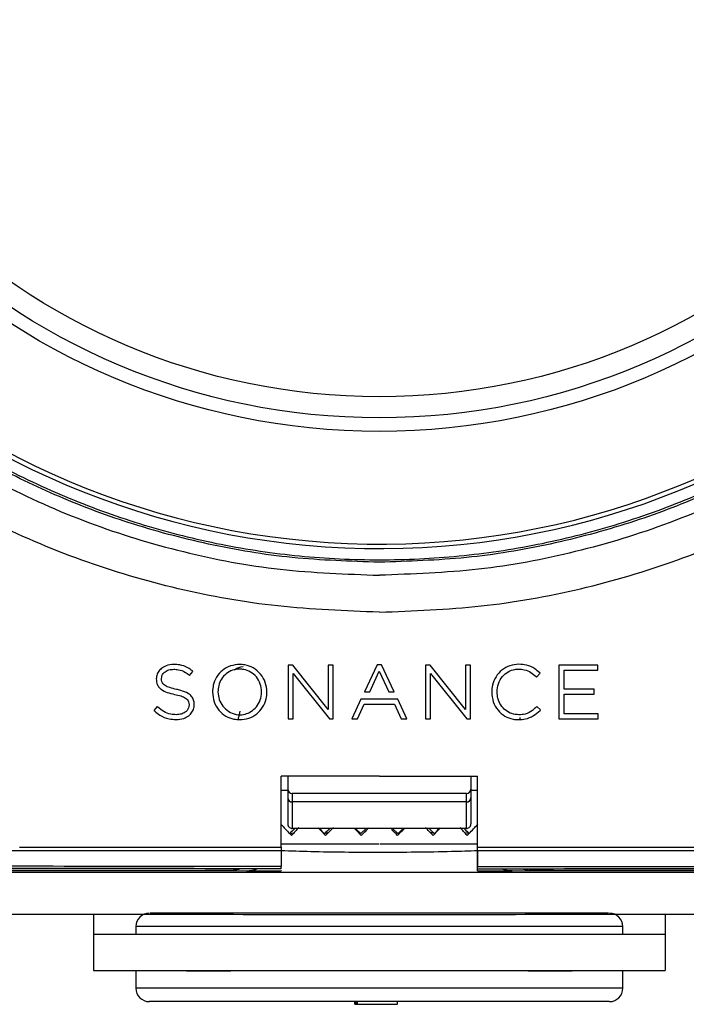
# Model space of a CAD drawing. Units: millimetres. Extents: x 69 to 1126, y 56 to 792.
# Drawn here: x 203 to 255, y 422 to 499 of the extents above; entities that cross this region are included whole.
import ezdxf

# ---------------------------------------------------------------- set-up
doc = ezdxf.new("R2010")
doc.units = ezdxf.units.MM

msp = doc.modelspace()

# ---------------------------------------------------------------- linework, layer by layer
at = {"color": 7, "linetype": 'Continuous', "lineweight": 25}
for p, q in [((216.187, 447.533), (216.449, 447.855)), ((216.449, 447.855), (216.408, 447.888)), ((224.268, 448.338), (223.901, 448.338)), ((223.901, 448.338), (223.901, 444.138)), ((227.046, 444.87), (224.268, 448.338)), ((224.301, 444.138), (224.301, 447.682)), ((224.301, 447.682), (227.138, 444.138)), ((227.046, 448.338), (227.046, 444.87)), ((227.445, 448.338), (227.046, 448.338)), ((227.445, 444.138), (227.445, 448.338)), ((230.871, 448.367), (229.88, 446.247)), ((230.302, 446.247), (231.046, 447.858)), ((231.052, 448.367), (230.871, 448.367)), ((231.046, 447.858), (231.785, 446.247)), ((231.232, 448.367), (231.052, 448.367)), ((232.223, 446.247), (231.232, 448.367)), ((235.025, 448.338), (234.659, 448.338)), ((234.659, 448.338), (234.659, 444.138)), ((237.803, 444.87), (235.025, 448.338)), ((235.058, 447.682), (237.895, 444.138)), ((235.058, 444.138), (235.058, 447.682)), ((238.202, 448.338), (237.803, 448.338)), ((237.803, 448.338), (237.803, 444.87)), ((238.202, 444.138), (238.202, 448.338)), ((243.364, 447.406), (243.657, 447.703)), ((243.657, 447.703), (243.617, 447.739)), ((248.155, 448.338), (245.108, 448.338)), ((245.108, 448.338), (245.108, 444.138)), ((245.519, 446.448), (245.519, 447.953)), ((245.519, 447.953), (248.155, 447.953)), ((248.155, 447.953), (248.155, 448.338)), ((213.576, 447.268), (213.576, 447.256)), ((213.987, 447.285), (213.987, 447.297)), ((216.147, 447.568), (216.187, 447.533)), ((243.327, 447.441), (243.364, 447.406)), ((217.985, 446.238), (217.985, 446.226)), ((218.408, 446.25), (218.408, 446.238)), ((221.827, 446.226), (221.827, 446.238)), ((222.249, 446.222), (222.249, 446.242)), ((229.88, 446.247), (230.302, 446.247)), ((231.785, 446.247), (232.223, 446.247)), ((239.854, 446.238), (239.854, 446.226)), ((240.277, 446.238), (240.277, 446.25)), ((247.889, 446.448), (245.519, 446.448)), ((247.889, 446.063), (247.889, 446.448)), ((229.608, 445.664), (228.896, 444.138)), ((231.052, 445.664), (229.608, 445.664)), ((232.495, 445.664), (231.052, 445.664)), ((233.208, 444.138), (232.495, 445.664)), ((245.519, 444.523), (245.519, 446.063)), ((245.519, 446.063), (247.889, 446.063)), ((213.659, 445.089), (213.389, 444.782)), ((213.389, 444.782), (213.428, 444.748)), ((213.698, 445.053), (213.659, 445.089)), ((216.141, 445.231), (216.141, 445.22)), ((216.552, 445.249), (216.552, 445.261)), ((220.126, 444.727), (220.027, 444.246)), ((229.33, 444.138), (229.856, 445.285)), ((229.856, 445.285), (231.052, 445.285)), ((231.052, 445.285), (232.23, 445.285)), ((232.23, 445.285), (232.756, 444.138)), ((243.398, 445.105), (243.362, 445.07)), ((243.68, 444.834), (243.398, 445.105)), ((243.642, 444.796), (243.68, 444.834)), ((248.185, 444.523), (245.519, 444.523)), ((248.185, 444.138), (248.185, 444.523)), ((220.027, 444.076), (220.027, 444.246)), ((223.901, 444.138), (224.301, 444.138)), ((227.138, 444.138), (227.445, 444.138)), ((228.896, 444.138), (229.33, 444.138)), ((232.756, 444.138), (233.208, 444.138)), ((234.659, 444.138), (235.058, 444.138)), ((237.895, 444.138), (238.202, 444.138)), ((242.077, 444.08), (242.077, 444.246)), ((245.108, 444.138), (248.185, 444.138)), ((231.052, 439.628), (223.352, 439.628)), ((223.352, 434.076), (223.352, 439.628)), ((223.877, 439.628), (223.877, 438.629)), ((231.052, 439.628), (238.752, 439.628)), ((238.227, 439.628), (238.227, 438.629)), ((238.752, 434.076), (238.752, 439.628)), ((223.894, 438.52), (223.352, 438.52)), ((238.752, 438.52), (238.209, 438.52)), ((237.877, 438.279), (224.227, 438.279)), ((224.227, 438.279), (224.227, 437.616)), ((237.877, 437.616), (224.227, 437.616)), ((237.877, 437.616), (237.877, 438.279)), ((224.211, 435.546), (224.227, 435.543)), ((237.877, 435.545), (224.227, 435.545)), ((230.001, 435.522), (229.603, 435.14)), ((232.501, 435.14), (232.081, 435.542)), ((237.877, 435.543), (237.892, 435.546)), ((224.026, 435.14), (224.372, 435.208)), ((226.749, 435.14), (227.091, 435.25)), ((235.355, 435.14), (235.018, 435.248)), ((238.078, 435.14), (237.736, 435.207)), ((231.023, 434.307), (223.352, 434.306)), ((223.352, 433.782), (223.352, 432.561)), ((238.752, 432.474), (238.752, 434.399)), ((238.752, 433.782), (238.752, 432.561)), ((220.657, 432.232), (220.656, 432.209)), ((223.352, 432.251), (223.352, 432.208)), ((238.752, 432.207), (238.752, 432.386)), ((242.221, 432.388), (242.71, 432.279)), ((208.652, 428.783), (208.652, 427.219)), ((249.002, 428.899), (213.095, 428.899)), ((253.452, 428.783), (253.452, 427.219)), ((211.977, 427.849), (211.977, 427.219)), ((212.049, 427.849), (211.977, 427.849)), ((250.127, 427.849), (212.049, 427.849)), ((250.127, 427.219), (250.127, 427.849)), ((208.652, 427.219), (208.652, 424.419)), ((253.452, 427.219), (208.652, 427.219)), ((253.452, 427.219), (253.452, 424.419)), ((208.652, 424.419), (253.452, 424.419)), ((211.977, 424.419), (211.977, 423.019)), ((215.943, 424.419), (215.943, 424.349)), ((219.408, 424.349), (215.943, 424.349)), ((219.408, 424.349), (219.408, 424.419)), ((242.696, 424.349), (242.696, 424.419)), ((246.161, 424.349), (242.696, 424.349)), ((246.161, 424.349), (246.161, 424.419)), ((250.127, 423.019), (250.127, 424.419)), ((250.127, 423.019), (211.977, 423.019)), ((229.122, 421.969), (229.122, 421.758)), ((229.122, 421.758), (229.123, 421.758)), ((229.123, 421.758), (229.127, 421.969)), ((229.123, 421.758), (229.139, 421.758)), ((229.136, 421.969), (229.139, 421.758)), ((229.139, 421.758), (229.143, 421.969)), ((229.139, 421.758), (229.155, 421.758)), ((229.152, 421.969), (229.155, 421.758)), ((229.155, 421.758), (229.159, 421.969)), ((229.155, 421.758), (229.171, 421.758)), ((229.168, 421.969), (229.171, 421.758)), ((229.171, 421.758), (229.175, 421.969)), ((229.171, 421.758), (229.188, 421.758)), ((229.184, 421.969), (229.188, 421.758)), ((229.188, 421.758), (229.191, 421.969)), ((229.188, 421.758), (229.204, 421.758)), ((229.2, 421.969), (229.204, 421.758)), ((229.204, 421.758), (229.207, 421.969)), ((229.204, 421.758), (229.22, 421.758)), ((229.216, 421.969), (229.22, 421.758)), ((229.22, 421.758), (229.223, 421.969)), ((229.22, 421.758), (229.236, 421.758)), ((229.232, 421.969), (229.236, 421.758)), ((229.236, 421.758), (229.239, 421.969)), ((229.236, 421.758), (229.252, 421.758)), ((229.248, 421.969), (229.252, 421.758)), ((229.252, 421.758), (229.255, 421.969)), ((229.252, 421.758), (229.268, 421.758)), ((229.264, 421.969), (229.268, 421.758)), ((229.268, 421.758), (229.271, 421.969)), ((229.268, 421.758), (229.284, 421.758)), ((229.28, 421.969), (229.284, 421.758)), ((229.284, 421.758), (229.287, 421.969)), ((229.284, 421.758), (229.3, 421.758)), ((229.296, 421.969), (229.3, 421.758)), ((229.3, 421.758), (229.303, 421.969)), ((229.3, 421.758), (229.316, 421.758)), ((229.312, 421.969), (229.316, 421.758)), ((229.316, 421.758), (229.317, 421.758)), ((229.317, 421.758), (229.317, 421.969)), ((229.317, 421.758), (232.466, 421.758)), ((232.466, 421.758), (232.466, 421.969))]:
    msp.add_line(p, q, dxfattribs=at)
for radius in [53.467, 52.399, 50.75]:
    msp.add_circle((231.052, 520.128), radius, dxfattribs=at)
for centre, radius, start, end in [((231.052, 520.128), 62.65, 180.05206, 78.25096), ((231.052, 520.128), 62.3, 180.05206, 78.79801), ((224.227, 438.629), 0.35, 180, 270), ((237.877, 438.629), 0.35, 270, 0), ((224.211, 437.95), 0.335, 182.98887, 272.70544), ((237.893, 437.95), 0.335, 267.29456, 357.01113), ((213.027, 427.849), 1.05, 90, 180), ((249.077, 427.849), 1.05, 0, 90), ((213.027, 423.019), 1.05, 180, 270), ((249.077, 423.019), 1.05, 270, 0)]:
    msp.add_arc(centre, radius, start, end, dxfattribs=at)
for centre, major_axis, ratio, start_param, end_param in [((231.052, 436.529), (16.109, -15.353), 0.267681, 4.480132, 4.52585), ((231.052, 436.529), (16.394, 15.684), 0.176165, 1.814826, 1.840165), ((231.052, 434.989), (15.886, 15.953), 0.221693, 1.75013, 1.788074), ((231.052, 436.529), (16.394, -15.684), 0.176165, 4.589302, 4.617553), ((231.052, 434.989), (-16.13, 16.453), 0.131628, 1.409042, 1.442458), ((231.052, 436.529), (16.567, 15.881), 0.087412, 1.723658, 1.748997), ((231.052, 434.989), (16.135, 16.198), 0.131652, 1.6623, 1.701185), ((231.052, 434.989), (-16.259, 16.574), 0.043653, 1.494584, 1.527999), ((231.052, 436.529), (16.567, -15.881), 0.087412, 4.683383, 4.708722), ((231.052, 434.989), (16.259, 16.322), 0.043661, 1.577646, 1.614263), ((231.052, 434.989), (-16.259, 16.574), 0.043653, 4.669592, 4.697914), ((231.052, 434.989), (6.993, 7.02), 0.043661, 4.810435, 4.825628), ((231.052, 434.989), (16.259, 16.322), 0.043661, 4.755855, 4.789788), ((231.052, 436.529), (16.567, 15.881), 0.087412, 4.716056, 4.738082), ((231.052, 434.989), (-16.13, 16.453), 0.131628, 4.584051, 4.622354), ((231.052, 436.529), (16.567, -15.881), 0.087412, 1.392596, 1.417935), ((231.052, 434.989), (16.135, 16.198), 0.131652, 4.842778, 4.87671), ((231.052, 436.529), (16.394, 15.684), 0.176165, 4.807225, 4.835476), ((231.052, 434.989), (-15.873, 16.212), 0.22165, 4.49868, 4.53596), ((231.052, 436.529), (16.394, -15.684), 0.176165, 1.301427, 1.326766), ((231.052, 436.529), (16.109, 15.353), 0.267681, 4.898928, 4.944646), ((231.052, 434.989), (-15.873, 16.212), 0.22165, 1.34789, 1.357088), ((231.052, 434.989), (15.886, 15.953), 0.221693, 4.929666, 4.938985)]:
    msp.add_ellipse(centre, major_axis=major_axis, ratio=ratio, start_param=start_param, end_param=end_param, dxfattribs=at)
for points, knots in [([(231.052, 452.494), (228.391, 452.593), (223.094, 452.79), (215.27, 454.19), (207.663, 456.43), (200.38, 459.571), (193.51, 463.547), (187.149, 468.304), (181.392, 473.774), (176.316, 479.883), (171.997, 486.544), (168.498, 493.664), (165.873, 501.149), (164.16, 508.89), (163.375, 516.774), (163.493, 524.692), (164.49, 532.543), (166.369, 540.233), (169.125, 547.659), (172.732, 554.709), (177.143, 561.286), (182.3, 567.305), (188.079, 572.638), (194.391, 577.21), (201.108, 581.055), (205.902, 582.928), (208.307, 583.868)], [0, 0, 0, 0, 0.04214, 0.083914, 0.125552, 0.167545, 0.209275, 0.251053, 0.293114, 0.334819, 0.376613, 0.418609, 0.460236, 0.502006, 0.543929, 0.585492, 0.627235, 0.669065, 0.710647, 0.75247, 0.79425, 0.835846, 0.877782, 0.918535, 0.959126, 1, 1, 1, 1]), ([(231.052, 452.494), (233.712, 452.593), (239.01, 452.79), (246.834, 454.19), (254.44, 456.43), (261.723, 459.571), (268.594, 463.547), (274.954, 468.304), (280.711, 473.774), (285.787, 479.883), (290.106, 486.544), (293.605, 493.664), (296.231, 501.149), (297.944, 508.89), (298.728, 516.774), (298.61, 524.692), (297.613, 532.543), (295.735, 540.233), (292.978, 547.659), (289.372, 554.709), (284.96, 561.286), (279.803, 567.305), (274.024, 572.638), (267.712, 577.21), (260.996, 581.055), (256.202, 582.928), (253.796, 583.868)], [0, 0, 0, 0, 0.04214, 0.083914, 0.125552, 0.167545, 0.209275, 0.251053, 0.293114, 0.334819, 0.376613, 0.418609, 0.460236, 0.502006, 0.543929, 0.585492, 0.627235, 0.669065, 0.710647, 0.75247, 0.79425, 0.835846, 0.877782, 0.918535, 0.959126, 1, 1, 1, 1]), ([(212.426, 582.121), (210.085, 581.333), (205.415, 579.763), (198.821, 576.417), (192.526, 572.335), (186.666, 567.457), (181.347, 561.832), (176.736, 555.616), (172.903, 548.896), (169.898, 541.764), (167.764, 534.332), (166.527, 526.709), (166.195, 518.989), (166.777, 511.28), (168.279, 503.687), (170.683, 496.321), (173.949, 489.296), (178.031, 482.71), (182.871, 476.655), (188.396, 471.221), (194.531, 466.484), (201.188, 462.513), (208.265, 459.362), (215.666, 457.097), (223.291, 455.666), (228.457, 455.48), (231.052, 455.386)], [0, 0, 0, 0, 0.040148, 0.080084, 0.119936, 0.162029, 0.20384, 0.245618, 0.287675, 0.329427, 0.371263, 0.413199, 0.45481, 0.496703, 0.538706, 0.580455, 0.622501, 0.664468, 0.70624, 0.748349, 0.790261, 0.832076, 0.874196, 0.915985, 0.957797, 1, 1, 1, 1]), ([(231.052, 456.411), (228.773, 456.481), (224.276, 456.621), (217.706, 457.718), (211.481, 459.379), (205.668, 461.58), (200.311, 464.215), (195.437, 467.196), (191.052, 470.436), (187.12, 473.884), (183.515, 477.596), (180.146, 481.68), (176.992, 486.244), (174.128, 491.297), (171.642, 496.825), (169.626, 502.796), (168.17, 509.157), (167.358, 515.832), (167.261, 522.725), (167.929, 529.721), (169.388, 536.693), (171.634, 543.507), (174.637, 550.032), (178.332, 556.146), (182.636, 561.746), (187.443, 566.752), (192.638, 571.11), (198.105, 574.79), (203.723, 577.809), (209.403, 580.119), (213.46, 581.481), (215.633, 581.93), (215.884, 581.982)], [0, 0, 0, 0, 0.036981, 0.072978, 0.107842, 0.141456, 0.173736, 0.204626, 0.234098, 0.262148, 0.289444, 0.318016, 0.34801, 0.379415, 0.412192, 0.446276, 0.481571, 0.517948, 0.555247, 0.593278, 0.631826, 0.670657, 0.709528, 0.748191, 0.78641, 0.823963, 0.86065, 0.896303, 0.930783, 0.963982, 0.995826, 1, 1, 1, 1]), ([(249.677, 582.121), (252.018, 581.333), (256.688, 579.763), (263.283, 576.417), (269.577, 572.335), (275.437, 567.457), (280.756, 561.832), (285.367, 555.616), (289.201, 548.896), (292.206, 541.764), (294.339, 534.332), (295.577, 526.709), (295.908, 518.989), (295.326, 511.28), (293.825, 503.687), (291.42, 496.321), (288.154, 489.296), (284.073, 482.71), (279.232, 476.655), (273.708, 471.221), (267.572, 466.484), (260.915, 462.513), (253.839, 459.362), (246.437, 457.097), (238.812, 455.666), (233.647, 455.48), (231.052, 455.386)], [0, 0, 0, 0, 0.040148, 0.080084, 0.119936, 0.162029, 0.20384, 0.245618, 0.287674, 0.329427, 0.371262, 0.413199, 0.45481, 0.496703, 0.538706, 0.580455, 0.622501, 0.664468, 0.70624, 0.748349, 0.790261, 0.832076, 0.874196, 0.915985, 0.957797, 1, 1, 1, 1]), ([(246.192, 581.988), (246.453, 581.934), (248.635, 581.484), (252.7, 580.12), (258.38, 577.809), (263.999, 574.79), (269.465, 571.11), (274.66, 566.752), (279.468, 561.746), (283.771, 556.146), (287.467, 550.032), (290.469, 543.507), (292.716, 536.693), (294.175, 529.721), (294.842, 522.725), (294.745, 515.832), (293.933, 509.157), (292.478, 502.796), (290.462, 496.825), (287.976, 491.297), (285.112, 486.244), (281.957, 481.68), (278.588, 477.596), (274.984, 473.884), (271.052, 470.436), (266.667, 467.196), (261.792, 464.215), (256.436, 461.58), (250.622, 459.379), (244.397, 457.718), (237.828, 456.621), (233.331, 456.481), (231.052, 456.411)], [0, 0, 0, 0, 0.004323, 0.036163, 0.069357, 0.103831, 0.139479, 0.176161, 0.213708, 0.251921, 0.290579, 0.329443, 0.368269, 0.406811, 0.444836, 0.48213, 0.518501, 0.553791, 0.58787, 0.620642, 0.652042, 0.682032, 0.710599, 0.737891, 0.765937, 0.795405, 0.82629, 0.858565, 0.892174, 0.927033, 0.963024, 1, 1, 1, 1]), ([(216.343, 581.863), (215.103, 581.572), (211.828, 580.806), (206.708, 578.893), (201.045, 576.248), (195.696, 573.042), (190.691, 569.325), (186.063, 565.117), (181.855, 560.489), (178.137, 555.485), (174.936, 550.134), (172.271, 544.476), (170.154, 538.59), (168.634, 532.544), (167.725, 526.375), (167.427, 520.128), (167.725, 513.88), (168.634, 507.712), (170.154, 501.666), (172.27, 495.78), (174.936, 490.122), (178.136, 484.771), (181.855, 479.766), (186.062, 475.139), (190.69, 470.931), (195.695, 467.213), (201.045, 464.012), (206.703, 461.346), (212.589, 459.23), (218.636, 457.71), (224.804, 456.801), (231.051, 456.503), (237.299, 456.8), (243.467, 457.71), (249.514, 459.23), (255.399, 461.346), (261.058, 464.011), (266.408, 467.212), (271.413, 470.931), (276.041, 475.138), (280.248, 479.766), (283.966, 484.77), (287.167, 490.121), (289.833, 495.779), (291.949, 501.665), (293.469, 507.711), (294.379, 513.88), (294.676, 520.127), (294.379, 526.375), (293.469, 532.543), (291.949, 538.59), (289.833, 544.475), (287.168, 550.133), (283.967, 555.484), (280.249, 560.489), (276.041, 565.117), (271.414, 569.324), (266.409, 573.041), (261.059, 576.247), (255.396, 578.893), (250.269, 580.808), (246.987, 581.576), (245.74, 581.868)], [0, 0, 0, 0, 0.01034, 0.027304, 0.044266, 0.061065, 0.077863, 0.094828, 0.11179, 0.128588, 0.145387, 0.162352, 0.179314, 0.196112, 0.212911, 0.229876, 0.246838, 0.263636, 0.280435, 0.2974, 0.314362, 0.33116, 0.347959, 0.364924, 0.381886, 0.398684, 0.415483, 0.432448, 0.44941, 0.466208, 0.483007, 0.499972, 0.516934, 0.533732, 0.550531, 0.567496, 0.584458, 0.601256, 0.618055, 0.63502, 0.651982, 0.66878, 0.685579, 0.702544, 0.719506, 0.736304, 0.753103, 0.770068, 0.78703, 0.803828, 0.820627, 0.837592, 0.854554, 0.871352, 0.888151, 0.905116, 0.922078, 0.938876, 0.955675, 0.972639, 0.989602, 1, 1, 1, 1]), ([(214.957, 448.397), (214.749, 448.377), (214.392, 448.345), (213.968, 448.1), (213.703, 447.802), (213.588, 447.509), (213.579, 447.327), (213.576, 447.268)], [0, 0, 0, 0, 0.314515, 0.536707, 0.723513, 0.911101, 1, 1, 1, 1]), ([(216.408, 447.888), (216.291, 447.974), (215.992, 448.194), (215.487, 448.376), (215.109, 448.391), (214.957, 448.397)], [0, 0, 0, 0, 0.278537, 0.709361, 1, 1, 1, 1]), ([(220.111, 448.397), (219.867, 448.374), (219.377, 448.33), (218.735, 447.962), (218.269, 447.423), (218.022, 446.82), (217.996, 446.414), (217.985, 446.238)], [0, 0, 0, 0, 0.21663, 0.433843, 0.6390206, 0.8432216, 1, 1, 1, 1]), ([(222.249, 446.242), (222.222, 446.494), (222.167, 446.996), (221.779, 447.664), (221.215, 448.15), (220.619, 448.371), (220.249, 448.39), (220.111, 448.397)], [0, 0, 0, 0, 0.223716, 0.447291, 0.670512, 0.877247, 1, 1, 1, 1]), ([(241.974, 448.408), (241.737, 448.386), (241.262, 448.341), (240.632, 447.98), (240.158, 447.447), (239.894, 446.836), (239.866, 446.419), (239.854, 446.238)], [0, 0, 0, 0, 0.210541, 0.4213163, 0.628414, 0.8391556, 1, 1, 1, 1]), ([(243.617, 447.739), (243.49, 447.848), (243.185, 448.111), (242.619, 448.373), (242.178, 448.397), (241.974, 448.408)], [0, 0, 0, 0, 0.2754274, 0.6650502, 1, 1, 1, 1]), ([(213.987, 447.297), (213.994, 447.367), (214.007, 447.508), (214.118, 447.694), (214.301, 447.861), (214.584, 447.992), (214.818, 448.009), (214.946, 448.018)], [0, 0, 0, 0, 0.157525, 0.315076, 0.473562, 0.714102, 1, 1, 1, 1]), ([(214.946, 448.018), (215.066, 448.012), (215.37, 447.998), (215.792, 447.844), (216.042, 447.649), (216.147, 447.568)], [0, 0, 0, 0, 0.27506, 0.696297, 1, 1, 1, 1]), ([(220.111, 448.029), (219.92, 448.012), (219.537, 447.977), (219.031, 447.688), (218.658, 447.261), (218.442, 446.761), (218.419, 446.412), (218.408, 446.25)], [0, 0, 0, 0, 0.208632, 0.417727, 0.618265, 0.822855, 1, 1, 1, 1]), ([(219.665, 447.956), (219.685, 447.974), (219.901, 448.168), (220.152, 448.199), (220.379, 448.227)], [0, 0, 0, 0, 0.092941, 1, 1, 1, 1]), ([(221.827, 446.238), (221.807, 446.45), (221.768, 446.873), (221.449, 447.429), (220.986, 447.827), (220.511, 448.008), (220.216, 448.024), (220.111, 448.029)], [0, 0, 0, 0, 0.229732, 0.459973, 0.678349, 0.8863, 1, 1, 1, 1]), ([(240.277, 446.25), (240.296, 446.466), (240.335, 446.9), (240.658, 447.461), (241.124, 447.845), (241.586, 448.011), (241.869, 448.025), (241.968, 448.029)], [0, 0, 0, 0, 0.236628, 0.47419, 0.689406, 0.890591, 1, 1, 1, 1]), ([(241.968, 448.029), (242.114, 448.021), (242.451, 448.001), (242.929, 447.794), (243.2, 447.554), (243.327, 447.441)], [0, 0, 0, 0, 0.287727, 0.663445, 1, 1, 1, 1]), ([(213.576, 447.256), (213.583, 447.14), (213.597, 446.925), (213.742, 446.641), (214.013, 446.383), (214.45, 446.18), (214.816, 446.097), (215.012, 446.053)], [0, 0, 0, 0, 0.167929, 0.310689, 0.453163, 0.706412, 1, 1, 1, 1]), ([(215.151, 446.441), (214.975, 446.48), (214.67, 446.548), (214.314, 446.695), (214.106, 446.866), (213.998, 447.058), (213.991, 447.206), (213.987, 447.285)], [0, 0, 0, 0, 0.343104, 0.594996, 0.721988, 0.850312, 1, 1, 1, 1]), ([(216.552, 445.261), (216.544, 445.373), (216.529, 445.597), (216.358, 445.907), (216.009, 446.188), (215.584, 446.345), (215.265, 446.416), (215.151, 446.441)], [0, 0, 0, 0, 0.165881, 0.333285, 0.510538, 0.825621, 1, 1, 1, 1]), ([(217.985, 446.226), (218.008, 445.972), (218.054, 445.462), (218.436, 444.796), (218.992, 444.326), (219.58, 444.098), (219.96, 444.076), (220.111, 444.068)], [0, 0, 0, 0, 0.225661, 0.452061, 0.661902, 0.864948, 1, 1, 1, 1]), ([(218.408, 446.238), (218.428, 446.039), (218.468, 445.641), (218.779, 445.108), (219.237, 444.687), (219.81, 444.44), (220.393, 444.437), (220.905, 444.628), (221.349, 444.966), (221.69, 445.458), (221.818, 445.913), (221.825, 446.172), (221.827, 446.226)], [0, 0, 0, 0, 0.10935, 0.218583, 0.331453, 0.448054, 0.55406, 0.644756, 0.745634, 0.857171, 0.970056, 1, 1, 1, 1]), ([(220.111, 444.068), (220.352, 444.089), (220.834, 444.131), (221.466, 444.493), (221.934, 445.029), (222.202, 445.63), (222.235, 446.045), (222.249, 446.222)], [0, 0, 0, 0, 0.21347, 0.4276531, 0.6298571, 0.8419171, 1, 1, 1, 1]), ([(239.854, 446.226), (239.877, 445.971), (239.922, 445.458), (240.305, 444.79), (240.862, 444.32), (241.444, 444.097), (241.816, 444.076), (241.962, 444.068)], [0, 0, 0, 0, 0.22758, 0.455935, 0.666709, 0.869511, 1, 1, 1, 1]), ([(241.974, 444.447), (241.788, 444.464), (241.416, 444.5), (240.921, 444.785), (240.542, 445.208), (240.314, 445.714), (240.289, 446.072), (240.277, 446.238)], [0, 0, 0, 0, 0.203019, 0.406179, 0.608192, 0.818806, 1, 1, 1, 1]), ([(215.012, 446.053), (215.181, 446.016), (215.477, 445.951), (215.822, 445.81), (216.026, 445.642), (216.13, 445.454), (216.137, 445.31), (216.141, 445.231)], [0, 0, 0, 0, 0.339063, 0.593594, 0.720377, 0.848456, 1, 1, 1, 1]), ([(213.428, 444.748), (213.564, 444.637), (213.904, 444.361), (214.496, 444.113), (214.944, 444.089), (215.129, 444.08)], [0, 0, 0, 0, 0.2811473, 0.7037631, 1, 1, 1, 1]), ([(215.147, 444.458), (215.002, 444.464), (214.661, 444.479), (214.147, 444.675), (213.848, 444.927), (213.698, 445.053)], [0, 0, 0, 0, 0.270487, 0.635818, 1, 1, 1, 1]), ([(215.129, 444.08), (215.331, 444.095), (215.68, 444.122), (216.11, 444.343), (216.39, 444.631), (216.532, 444.948), (216.546, 445.161), (216.552, 445.249)], [0, 0, 0, 0, 0.293112, 0.507307, 0.689428, 0.872105, 1, 1, 1, 1]), ([(216.141, 445.22), (216.134, 445.144), (216.12, 444.992), (216.004, 444.791), (215.81, 444.616), (215.517, 444.483), (215.277, 444.467), (215.147, 444.458)], [0, 0, 0, 0, 0.162295, 0.324853, 0.485067, 0.72014, 1, 1, 1, 1]), ([(241.962, 444.068), (242.139, 444.078), (242.548, 444.101), (243.144, 444.349), (243.48, 444.651), (243.642, 444.796)], [0, 0, 0, 0, 0.2813954, 0.6528086, 1, 1, 1, 1]), ([(243.362, 445.07), (243.261, 444.976), (243.002, 444.738), (242.528, 444.483), (242.144, 444.458), (241.974, 444.447)], [0, 0, 0, 0, 0.265595, 0.675904, 1, 1, 1, 1]), ([(223.877, 437.933), (223.877, 437.392), (223.877, 436.288), (223.877, 436.028), (223.877, 435.895)], [0, 0, 0, 0, 0.490248, 1, 1, 1, 1]), ([(224.227, 437.616), (224.227, 437.227), (224.227, 436.457), (224.227, 435.782), (224.227, 435.624), (224.227, 435.545)], [0, 0, 0, 0, 0.3376468, 0.6695061, 1, 1, 1, 1]), ([(237.877, 435.545), (237.877, 435.624), (237.877, 435.782), (237.877, 436.457), (237.877, 437.227), (237.877, 437.616)], [0, 0, 0, 0, 0.3304939, 0.6623532, 1, 1, 1, 1]), ([(238.227, 437.933), (238.227, 437.392), (238.227, 436.288), (238.227, 436.028), (238.227, 435.895)], [0, 0, 0, 0, 0.490248, 1, 1, 1, 1]), ([(223.877, 435.895), (223.879, 435.866), (223.883, 435.808), (223.916, 435.728), (223.963, 435.66), (224.034, 435.597), (224.124, 435.553), (224.196, 435.547), (224.227, 435.545)], [0, 0, 0, 0, 0.158793, 0.316342, 0.466674, 0.604988, 0.834301, 1, 1, 1, 1]), ([(237.877, 435.545), (237.907, 435.547), (237.979, 435.553), (238.07, 435.597), (238.141, 435.66), (238.188, 435.728), (238.22, 435.808), (238.225, 435.866), (238.227, 435.895)], [0, 0, 0, 0, 0.165699, 0.395012, 0.533326, 0.683658, 0.841207, 1, 1, 1, 1]), ([(202.878, 433.792), (199.467, 433.794), (192.643, 433.797), (185.847, 433.8), (182.447, 433.802)], [0, 0, 0, 0, 0.49982, 1, 1, 1, 1]), ([(202.853, 434.072), (206.265, 434.07), (212.538, 434.068), (219.376, 434.075), (222.796, 434.076), (223.352, 434.076)], [0, 0, 0, 0, 0.499858, 0.91881, 1, 1, 1, 1]), ([(223.352, 433.783), (219.936, 433.784), (213.105, 433.788), (206.287, 433.791), (202.878, 433.792)], [0, 0, 0, 0, 0.499983, 1, 1, 1, 1]), ([(223.352, 434.076), (223.352, 434.038), (223.352, 433.961), (223.352, 433.868), (223.352, 433.804), (223.352, 433.784), (223.352, 433.783), (223.352, 433.783)], [0, 0, 0, 0, 0.239704, 0.479408, 0.719135, 0.958904, 1, 1, 1, 1]), ([(223.352, 433.811), (224.122, 433.786), (225.714, 433.734), (228.323, 433.694), (231.095, 433.678), (233.922, 433.695), (236.535, 433.738), (238.077, 433.789), (238.752, 433.812)], [0, 0, 0, 0, 0.159248, 0.329188, 0.499129, 0.679493, 0.859859, 1, 1, 1, 1]), ([(238.752, 434.306), (238.591, 434.306), (236.033, 434.306), (233.474, 434.306), (231.076, 434.306)], [0, 0, 0, 0, 0.0627643, 1, 1, 1, 1]), ([(238.752, 434.076), (242.171, 434.073), (248.42, 434.069), (255.25, 434.071), (258.662, 434.072), (259.25, 434.072)], [0, 0, 0, 0, 0.499967, 0.91374, 1, 1, 1, 1]), ([(238.752, 433.783), (238.752, 433.787), (238.752, 433.794), (238.752, 433.855), (238.752, 433.944), (238.752, 434.024), (238.752, 434.069), (238.752, 434.076)], [0, 0, 0, 0, 0.239797, 0.479594, 0.719371, 0.959109, 1, 1, 1, 1]), ([(259.226, 433.792), (255.815, 433.791), (248.997, 433.788), (242.166, 433.784), (238.752, 433.783)], [0, 0, 0, 0, 0.500185, 1, 1, 1, 1]), ([(182.614, 432.298), (184.775, 432.295), (189.665, 432.29), (197.215, 432.285), (205.113, 432.28), (212.053, 432.278), (216.739, 432.277), (218.914, 432.276), (219.31, 432.276)], [0, 0, 0, 0, 0.1774135, 0.4015458, 0.6179132, 0.8227565, 0.9677592, 1, 1, 1, 1]), ([(223.352, 432.561), (218.818, 432.563), (209.751, 432.567), (196.176, 432.582), (187.166, 432.601), (182.661, 432.61)], [0, 0, 0, 0, 0.333334, 0.666666, 1, 1, 1, 1]), ([(223.352, 432.386), (218.818, 432.388), (209.756, 432.392), (196.19, 432.407), (187.188, 432.426), (182.687, 432.436)], [0, 0, 0, 0, 0.333524, 0.666715, 1, 1, 1, 1]), ([(219.3, 432.278), (219.523, 432.282), (219.802, 432.287), (220.066, 432.371), (220.119, 432.388)], [0, 0, 0, 0, 0.799567, 1, 1, 1, 1]), ([(220.656, 432.209), (220.898, 432.217), (221.184, 432.226), (221.423, 432.365), (221.461, 432.387)], [0, 0, 0, 0, 0.844375, 1, 1, 1, 1]), ([(220.657, 432.232), (220.927, 432.246), (221.203, 432.26), (221.441, 432.384), (221.446, 432.387)], [0, 0, 0, 0, 0.977602, 1, 1, 1, 1]), ([(223.352, 432.386), (223.352, 432.388), (223.352, 432.391), (223.352, 432.43), (223.352, 432.487), (223.352, 432.537), (223.352, 432.561)], [0, 0, 0, 0, 0.244467, 0.486745, 0.745134, 1, 1, 1, 1]), ([(238.752, 432.561), (243.285, 432.563), (252.353, 432.567), (265.928, 432.582), (274.938, 432.601), (279.443, 432.61)], [0, 0, 0, 0, 0.333334, 0.666666, 1, 1, 1, 1]), ([(238.752, 432.386), (238.752, 432.388), (238.752, 432.391), (238.752, 432.43), (238.752, 432.487), (238.752, 432.537), (238.752, 432.561)], [0, 0, 0, 0, 0.244467, 0.486745, 0.745134, 1, 1, 1, 1]), ([(238.752, 432.386), (243.285, 432.388), (252.347, 432.392), (265.914, 432.407), (274.915, 432.426), (279.417, 432.436)], [0, 0, 0, 0, 0.3335236, 0.6667153, 1, 1, 1, 1]), ([(241.447, 432.209), (241.206, 432.217), (240.92, 432.226), (240.68, 432.365), (240.643, 432.387)], [0, 0, 0, 0, 0.844331, 1, 1, 1, 1]), ([(240.657, 432.387), (240.663, 432.384), (240.901, 432.26), (241.177, 432.246), (241.447, 432.232)], [0, 0, 0, 0, 0.023644, 1, 1, 1, 1]), ([(241.447, 432.232), (241.447, 432.228), (241.447, 432.223), (241.447, 432.215), (241.447, 432.212), (241.447, 432.209)], [0, 0, 0, 0, 0.500437, 0.65064, 1, 1, 1, 1]), ([(242.794, 432.277), (243.219, 432.277), (245.737, 432.278), (250.429, 432.279), (257.027, 432.281), (263.963, 432.284), (271.228, 432.289), (276.439, 432.293), (279.213, 432.296), (279.49, 432.296)], [0, 0, 0, 0, 0.034603, 0.205187, 0.382563, 0.573003, 0.77186, 0.977252, 1, 1, 1, 1]), ([(182.445, 432.123), (190.514, 432.115), (198.599, 432.111), (214.802, 432.107), (222.921, 432.106), (239.186, 432.106), (247.303, 432.107), (263.504, 432.111), (271.589, 432.115), (279.659, 432.123)], [0, 0, 0, 0, 0.25, 0.25, 0.5, 0.5, 0.75, 0.75, 1, 1, 1, 1]), ([(279.648, 428.802), (271.581, 428.794), (263.498, 428.789), (247.298, 428.784), (239.181, 428.783), (222.919, 428.783), (214.804, 428.784), (198.606, 428.789), (190.523, 428.794), (182.456, 428.802)], [0, 0, 0, 0, 0.25, 0.25, 0.5, 0.5, 0.75, 0.75, 1, 1, 1, 1]), ([(214.414, 421.969), (214.154, 421.969), (213.628, 421.969), (213.187, 421.969), (213.002, 421.969), (213.036, 421.969), (213.04, 421.969)], [0, 0, 0, 0, 0.308874, 0.627327, 0.954757, 1, 1, 1, 1]), ([(249.063, 421.969), (249.057, 421.969), (249.042, 421.969), (248.711, 421.969), (248.015, 421.969), (246.952, 421.969), (245.993, 421.969), (244.885, 421.969), (243.265, 421.969), (241.01, 421.969), (238.348, 421.969), (235.9, 421.969), (233.681, 421.969), (231.544, 421.969), (229.552, 421.969), (227.119, 421.969), (224.736, 421.969), (222.494, 421.969), (220.913, 421.969), (219.447, 421.969), (217.707, 421.969), (215.872, 421.969), (214.89, 421.969), (214.414, 421.969)], [0, 0, 0, 0, 0.030293, 0.067099, 0.14217, 0.179751, 0.21734, 0.254139, 0.290945, 0.361521, 0.428109, 0.472518, 0.518307, 0.565386, 0.602185, 0.638991, 0.714061, 0.751643, 0.789232, 0.82603, 0.862836, 0.933412, 1, 1, 1, 1])]:
    msp.add_open_spline(points, degree=3, knots=knots, dxfattribs=at)
for points in [[(223.877, 438.629), (223.877, 438.599), (223.877, 438.539), (223.877, 438.135), (223.877, 437.933)], [(238.227, 438.629), (238.227, 438.599), (238.227, 438.539), (238.227, 438.135), (238.227, 437.933)], [(182.847, 432.294), (195.401, 432.256), (208.005, 432.238), (220.657, 432.232)], [(220.656, 432.209), (221.555, 432.208), (222.453, 432.208), (223.352, 432.207)], [(238.752, 432.207), (239.65, 432.208), (240.549, 432.208), (241.447, 432.209)], [(241.447, 432.232), (254.099, 432.238), (266.702, 432.256), (279.256, 432.294)]]:
    msp.add_open_spline(points, degree=3, dxfattribs=at)

doc.saveas('drawing.dxf')
